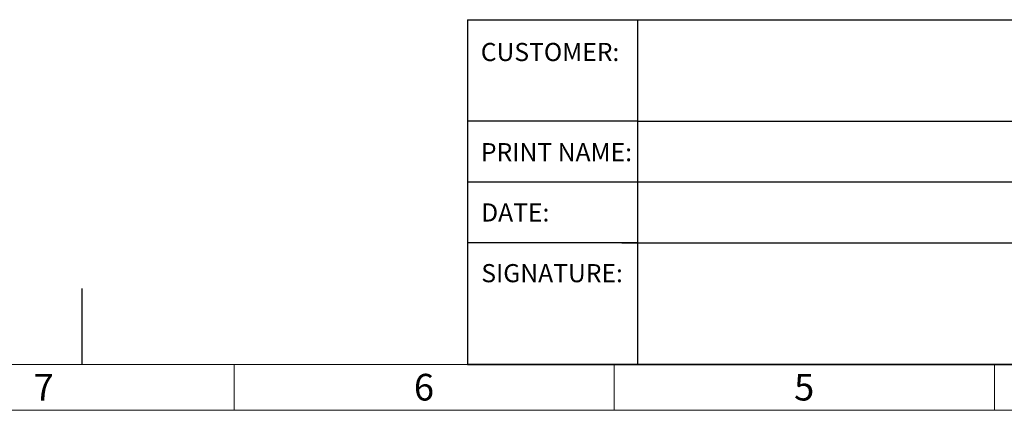
# Model space of a CAD drawing. Units: millimetres. Extents: x 108 to 11232, y 108 to 7911.
# Drawn here: x 2209 to 5705, y 108 to 1494 of the extents above; entities that cross this region are included whole.
import ezdxf

# ---------------------------------------------------------------- set-up
doc = ezdxf.new("R2010")
doc.units = ezdxf.units.MM
doc.header["$LTSCALE"] = 27
doc.linetypes.add('SLD-Solid', pattern=[0])
for name, color, linetype in [('FORMAT', 7, 'SLD-Solid'), ('SHEET_FORMAT_LINES', 8, 'SLD-Solid'), ('SHEET_FORMAT_TEXT', 7, 'SLD-Solid')]:
    doc.layers.add(name, color=color, linetype=linetype)
doc.styles.add('SLDTEXTSTYLE0', font='GOTHIC.TTF', dxfattribs={"width": 0.913})
doc.styles.get("Standard").update_dxf_attribs({"font": 'GOTHIC.TTF'})

# ---------------------------------------------------------------- blocks, each defined once
blk = doc.blocks.new('SW_NOTE_0')
at = {"layer": 'SHEET_FORMAT_TEXT', "color": 0, "insert": (0, 82.1), "char_height": 64.29, "attachment_point": 1, "style": 'SLDTEXTSTYLE0'}
blk.add_mtext('DATE:', dxfattribs=at)
blk = doc.blocks.new('SW_NOTE_0_1')
at = {"layer": 'SHEET_FORMAT_TEXT', "color": 0, "insert": (0, 82.1), "char_height": 64.294, "attachment_point": 1, "style": 'SLDTEXTSTYLE0'}
blk.add_mtext('PRINT NAME:', dxfattribs=at)
blk = doc.blocks.new('SW_NOTE_0_2')
at = {"layer": 'SHEET_FORMAT_TEXT', "color": 0, "insert": (0, 82.1), "char_height": 64.29, "attachment_point": 1, "style": 'SLDTEXTSTYLE0'}
blk.add_mtext('SIGNATURE:', dxfattribs=at)
blk = doc.blocks.new('SW_NOTE_0_3')
at = {"layer": 'SHEET_FORMAT_TEXT', "color": 0, "insert": (0, 82.1), "char_height": 64.29, "attachment_point": 1, "style": 'SLDTEXTSTYLE0'}
blk.add_mtext('CUSTOMER:', dxfattribs=at)
blk = doc.blocks.new('Customer approval box v2.0')
at = {"color": 7, "linetype": 'SLD-Solid', "lineweight": 25}
for p, q in [((12760.2, 4119.9), (14965.2, 4119.9)), ((12760.2, 4119.9), (12760.2, 2896.3)), ((14965.2, 4119.9), (14965.2, 2896.3)), ((12760.2, 2896.3), (14965.2, 2896.3))]:
    blk.add_line(p, q, dxfattribs=at)
at = {"layer": 'SHEET_FORMAT_LINES'}
for p, q in [((12760.2, 4119.9), (14965.2, 4119.9)), ((13365.4, 2896.3), (12760.2, 2896.3)), ((14965.2, 2896.3), (13365.4, 2896.3))]:
    blk.add_line(p, q, dxfattribs=at)
at = {"layer": 'SHEET_FORMAT_LINES', "color": 9, "true_color": 0xc0c0c0}
for p, q in [((13365.4, 2896.3), (13365.4, 4119.9)), ((13365.4, 3760.3), (12760.2, 3760.3)), ((13365.4, 3760.3), (14965.2, 3760.3)), ((12760.2, 3544.3), (13365.4, 3544.3)), ((13365.4, 3544.3), (14965.2, 3544.3)), ((13365.4, 3328.3), (12760.2, 3328.3)), ((13308.4, 3328.3), (14965.2, 3328.3))]:
    blk.add_line(p, q, dxfattribs=at)
at = {"layer": 'SHEET_FORMAT_TEXT', "color": 9, "true_color": 0xc0c0c0}
blk.add_blockref('SW_NOTE_0_3', (12807.2, 3955.4), dxfattribs=at)
at = {"layer": 'SHEET_FORMAT_TEXT', "color": 7}
for name, p in [('SW_NOTE_0_1', (12807.7, 3600)), ('SW_NOTE_0', (12808.5, 3386.1)), ('SW_NOTE_0_2', (12809.1, 3170.8))]:
    blk.add_blockref(name, p, dxfattribs=at)
at = {"layer": 'FORMAT', "color": 7}
blk.add_attdef('AUTOATTR0', (0, 0), '', height=94.5, dxfattribs=at)

msp = doc.modelspace()

# ---------------------------------------------------------------- linework, layer by layer
at = {"layer": 'SHEET_FORMAT_LINES'}
for p, q in [((2428.7, 540), (2428.7, 405)), ((2428.7, 405), (2428.7, 270))]:
    msp.add_line(p, q, dxfattribs=at)
at = {"layer": 'SHEET_FORMAT_LINES', "color": 7, "linetype": 'SLD-Solid', "lineweight": 18}
for p, q in [((11070, 270), (270, 270)), ((2970, 270), (2970, 108)), ((4320, 270), (4320, 108)), ((5670, 135), (5670, 270)), ((5670, 270), (5670, 108)), ((11232, 108), (108, 108))]:
    msp.add_line(p, q, dxfattribs=at)

# ---------------------------------------------------------------- block references
at = {"color": 7, "linetype": 'Continuous'}
msp.add_blockref('Customer approval box v2.0', (-8961.4, -2626.3), dxfattribs=at)

# ---------------------------------------------------------------- texts
at = {"layer": 'SHEET_FORMAT_LINES', "char_height": 94.5, "attachment_point": 2, "style": 'SLDTEXTSTYLE0'}
for s, insert in [('7', (2294, 237.2)), ('6', (3644, 237.2)), ('5', (4994, 237.2))]:
    msp.add_mtext(s, dxfattribs=dict(at, insert=insert))

doc.saveas('drawing.dxf')
